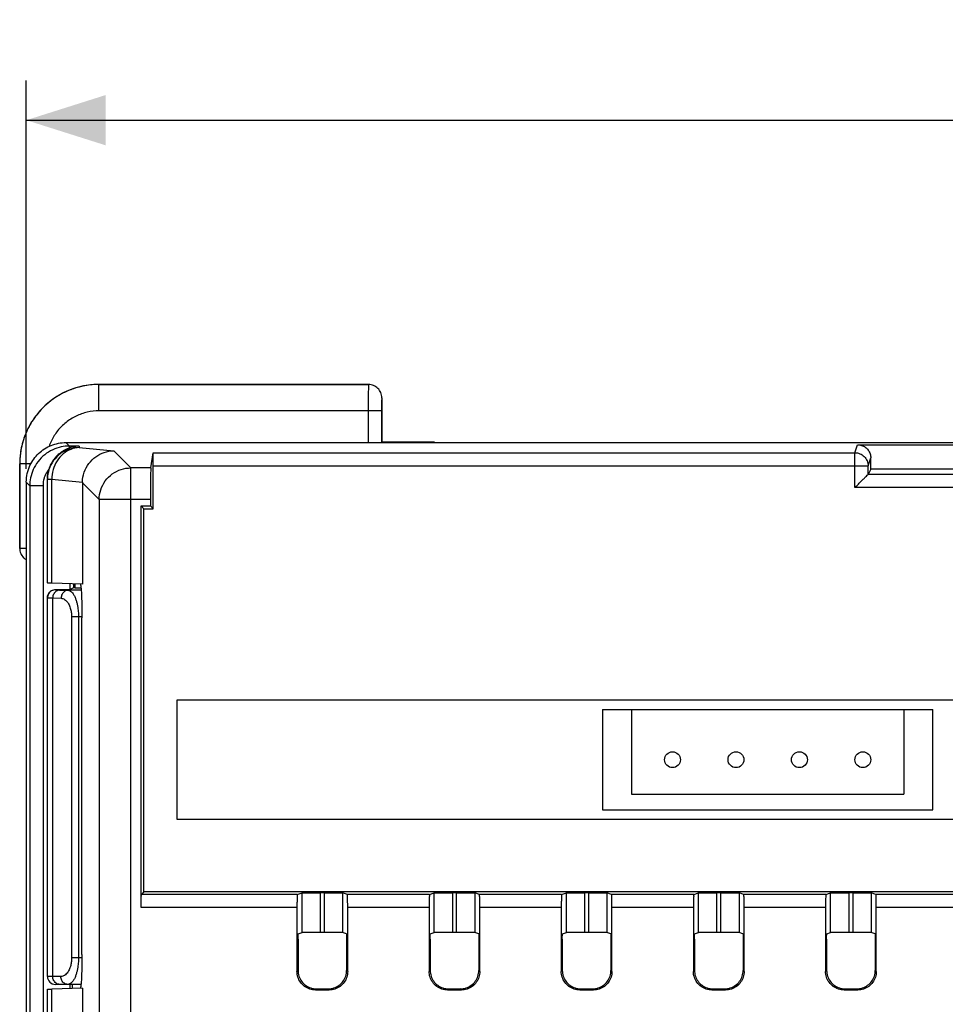
# Model space of a CAD drawing. Units: millimetres. Extents: x -82 to 104, y -29 to 53.
# Drawn here: x -4 to 31, y 6 to 43 of the extents above; entities that cross this region are included whole.
import ezdxf

# ---------------------------------------------------------------- set-up
doc = ezdxf.new("R2010")
doc.units = ezdxf.units.MM
doc.header["$LTSCALE"] = 16.335
doc.layers.get('0').update_dxf_attribs({"linetype": 'CONTINUOUS'})
doc.styles.get("Standard").update_dxf_attribs({"font": 'txt', "width": 0.8})
doc.dimstyles.new('DIMSTYLE_1', dxfattribs={"dimtxt": 3, "dimasz": 3, "dimexe": 0.18, "dimexo": 0.0625, "dimgap": 0.09, "dimtad": 1, "dimdsep": 46, "dimtxsty": 'STANDARD', "dimblk": '_FILLED', "dimblk1": '_FILLED', "dimblk2": '_FILLED', "dimcen": 0.09, "dimadec": 0, "dimazin": 0, "dimtfac": 1, "dimtofl": 0, "dimtmove": 0, "dimatfit": 3, "dimldrblk": '_FILLED', "dimfxl": 1, "dimtolj": 1, "dimarcsym": 0})

# ---------------------------------------------------------------- blocks, each defined once
blk = doc.blocks.new('_FILLED')
at = {"color": 0, "linetype": 'BYBLOCK'}
blk.add_solid([(0, 0), (-1, 0.317), (-1, -0.317)], dxfattribs=at)
blk = doc.blocks.new('*D0')
at = {"color": 0, "linetype": 'CONTINUOUS'}
for p, q in [((-3.932, 25.918), (-3.932, 40.616)), ((88.468, 25.918), (88.468, 40.616)), ((-3.932, 39.116), (42.268, 39.116)), ((88.468, 39.116), (42.268, 39.116))]:
    blk.add_line(p, q, dxfattribs=at)
at = {"color": 0, "linetype": 'CONTINUOUS', "xscale": 3, "yscale": 3, "zscale": 3}
for p, rotation in [((-3.932, 39.116), 180), ((88.468, 39.116), 360)]:
    blk.add_blockref('_FILLED', p, dxfattribs=dict(at, rotation=rotation))
at = {"color": 0, "linetype": 'CONTINUOUS', "width": 0.732143}
blk.add_text('92,4', height=3, dxfattribs=at).set_placement((35.782, 39.866))

msp = doc.modelspace()

# ---------------------------------------------------------------- linework, layer by layer
at = {"color": 9, "linetype": 'CONTINUOUS'}
for p, q in [((-1.183, 29.116), (-1.182, 29.115)), ((-1.182, 28.115), (-1.182, 29.115)), ((9.017, 29.115), (-1.182, 29.115)), ((9.018, 29.116), (9.017, 29.115)), ((9.518, 28.616), (9.517, 28.615)), ((9.504, 28.115), (-1.182, 28.115)), ((9.005, 28.115), (9.005, 26.916)), ((9.504, 28.115), (9.504, 26.924)), ((-2.302, 26.783), (-2.434, 26.916)), ((27.417, 26.532), (27.518, 26.837)), ((-2.302, 26.713), (-2.302, 26.783)), ((-1.932, 26.783), (-2.302, 26.783)), ((-1.932, 26.783), (-1.932, 26.727)), ((-1.932, 26.727), (-0.626, 26.608)), ((0.023, 25.959), (-0.626, 26.608)), ((0.872, 26.532), (27.417, 26.532)), ((27.417, 25.213), (27.417, 26.532)), ((-4.182, 26.117), (-4.181, 26.116)), ((-4.181, 26.116), (-4.181, 22.916)), ((-3.759, 26.116), (-4.181, 26.116)), ((27.916, 26.032), (28.018, 26.337)), ((0.023, 4.625), (0.023, 25.959)), ((0.777, 25.959), (0.023, 25.959)), ((0.868, 26.032), (27.916, 26.032)), ((27.916, 25.713), (27.916, 26.032)), ((56.619, 25.713), (27.916, 25.713)), ((-3.8, 25.285), (-3.932, 25.418)), ((-3.132, 25.528), (-2.971, 25.528)), ((-2.971, 21.593), (-2.971, 25.528)), ((-2.971, 25.528), (-1.809, 25.423)), ((-1.175, 24.76), (-1.809, 25.395)), ((-3.8, 25.285), (-3.8, -27.454)), ((-3.3, 25.285), (-3.8, 25.285)), ((-3.3, 25.285), (-3.3, -27.454)), ((57.119, 25.213), (27.417, 25.213)), ((-1.175, 24.76), (-1.175, 4.595)), ((0.767, 24.76), (-1.175, 24.76)), ((-4.182, 22.915), (-4.181, 22.916)), ((-2.832, 21.355), (-2.832, 21.346)), ((-2.671, 21.336), (-2.356, 21.326)), ((-1.855, 21.326), (-2.356, 21.326)), ((-2.931, 6.716), (-2.931, 21.036)), ((-2.931, 21.036), (-2.616, 21.026)), ((-2.219, 20.326), (-2.219, 7.416)), ((-1.828, 20.326), (-2.219, 20.326)), ((-1.959, 20.326), (-1.959, 7.416)), ((6.5, 8.378), (6.5, 9.878)), ((7.2, 8.384), (7.2, 9.884)), ((7.336, 9.884), (7.336, 8.384)), ((8.036, 9.878), (8.036, 8.378)), ((11.5, 8.378), (11.5, 9.878)), ((12.2, 8.384), (12.2, 9.884)), ((12.336, 9.884), (12.336, 8.384)), ((13.036, 9.878), (13.036, 8.378)), ((16.5, 8.378), (16.5, 9.878)), ((17.2, 8.384), (17.2, 9.884)), ((17.336, 9.884), (17.336, 8.384)), ((18.036, 9.878), (18.036, 8.378)), ((21.5, 8.378), (21.5, 9.878)), ((22.2, 8.384), (22.2, 9.884)), ((22.336, 9.884), (22.336, 8.384)), ((23.036, 9.878), (23.036, 8.378)), ((26.5, 8.378), (26.5, 9.878)), ((27.2, 8.384), (27.2, 9.884)), ((27.336, 9.884), (27.336, 8.384)), ((28.036, 9.878), (28.036, 8.378)), ((6.308, 9.319), (0.417, 9.319)), ((11.308, 9.319), (8.227, 9.319)), ((16.308, 9.319), (13.227, 9.319)), ((21.308, 9.319), (18.227, 9.319)), ((26.308, 9.319), (23.227, 9.319)), ((31.308, 9.319), (28.227, 9.319)), ((-1.829, 7.416), (-2.219, 7.416)), ((-2.623, 6.716), (-3.132, 6.716)), ((6.308, 6.906), (6.348, 6.945)), ((8.227, 6.906), (8.188, 6.945)), ((11.308, 6.906), (11.348, 6.945)), ((13.227, 6.906), (13.188, 6.945)), ((16.308, 6.906), (16.348, 6.945)), ((18.227, 6.906), (18.188, 6.945)), ((21.308, 6.906), (21.348, 6.945)), ((23.227, 6.906), (23.188, 6.945)), ((26.308, 6.906), (26.348, 6.945)), ((28.227, 6.906), (28.188, 6.945)), ((-2.971, -8.407), (-2.971, 6.238)), ((7.008, 6.206), (7.047, 6.245)), ((7.528, 6.206), (7.488, 6.245)), ((12.008, 6.206), (12.047, 6.245)), ((12.528, 6.206), (12.488, 6.245)), ((17.008, 6.206), (17.047, 6.245)), ((17.528, 6.206), (17.488, 6.245)), ((22.008, 6.206), (22.047, 6.245)), ((22.528, 6.206), (22.488, 6.245)), ((27.008, 6.206), (27.047, 6.245)), ((27.528, 6.206), (27.488, 6.245))]:
    msp.add_line(p, q, dxfattribs=at)
at = {"color": 0, "linetype": 'CONTINUOUS'}
for p, q in [((-1.183, 29.116), (9.018, 29.116)), ((9.518, 28.616), (9.518, 26.933)), ((-2.434, 26.916), (86.97, 26.916)), ((9.518, 26.933), (9.504, 26.924)), ((11.518, 26.933), (9.518, 26.933)), ((27.518, 26.837), (57.017, 26.837)), ((0.777, 25.959), (0.872, 26.532)), ((-4.182, 22.915), (-4.182, 26.117)), ((28.018, 25.916), (28.018, 26.337)), ((0.868, 24.416), (0.868, 26.032)), ((28.018, 25.916), (27.916, 25.713)), ((56.518, 25.916), (28.018, 25.916)), ((-3.932, 25.418), (-3.932, -27.586)), ((-3.132, 21.604), (-3.132, 25.528)), ((-1.809, 25.395), (-1.809, 21.558)), ((0.767, 24.76), (0.767, 24.517)), ((0.417, 9.319), (0.417, 24.517)), ((0.518, 24.416), (0.417, 24.517)), ((0.417, 24.517), (0.767, 24.517)), ((0.518, 9.916), (0.518, 24.416)), ((0.518, 24.416), (0.868, 24.416)), ((0.868, 24.416), (0.767, 24.517)), ((-1.809, 21.558), (-2.971, 21.593)), ((-2.832, 21.355), (-2.289, 21.355)), ((-2.28, 21.572), (-2.28, 21.355)), ((-2.28, 21.359), (-2.132, 21.433)), ((-2.132, 21.433), (-2.132, 21.568)), ((-2.097, 21.416), (-2.132, 21.433)), ((-2.097, 21.567), (-2.097, 21.416)), ((-2.097, 21.416), (-1.863, 21.416)), ((-3.132, 6.716), (-3.132, 21.046)), ((-1.828, 7.544), (-1.828, 20.287)), ((1.768, 17.166), (1.768, 12.666)), ((32.268, 17.166), (1.768, 17.166)), ((17.868, 16.816), (17.868, 13.016)), ((17.868, 16.816), (30.368, 16.816)), ((18.968, 16.816), (18.968, 13.616)), ((29.268, 16.816), (29.268, 13.616)), ((30.368, 13.016), (30.368, 16.816)), ((18.968, 13.616), (29.268, 13.616)), ((17.868, 13.016), (30.368, 13.016)), ((1.768, 12.666), (32.268, 12.666)), ((0.518, 9.916), (0.421, 9.819)), ((6.321, 9.819), (0.421, 9.819)), ((84.018, 9.916), (0.518, 9.916)), ((6.321, 9.819), (6.5, 9.878)), ((7.336, 9.884), (7.2, 9.884)), ((8.214, 9.819), (8.036, 9.878)), ((11.321, 9.819), (8.214, 9.819)), ((11.321, 9.819), (11.5, 9.878)), ((12.336, 9.884), (12.2, 9.884)), ((13.214, 9.819), (13.036, 9.878)), ((16.321, 9.819), (13.214, 9.819)), ((16.321, 9.819), (16.5, 9.878)), ((17.336, 9.884), (17.2, 9.884)), ((18.214, 9.819), (18.036, 9.878)), ((21.321, 9.819), (18.214, 9.819)), ((21.321, 9.819), (21.5, 9.878)), ((22.336, 9.884), (22.2, 9.884)), ((23.214, 9.819), (23.036, 9.878)), ((26.321, 9.819), (23.214, 9.819)), ((26.321, 9.819), (26.5, 9.878)), ((27.336, 9.884), (27.2, 9.884)), ((28.214, 9.819), (28.036, 9.878)), ((31.321, 9.819), (28.214, 9.819)), ((6.308, 9.319), (6.308, 6.906)), ((8.227, 6.906), (8.227, 9.319)), ((11.308, 9.319), (11.308, 6.906)), ((13.227, 6.906), (13.227, 9.319)), ((16.308, 9.319), (16.308, 6.906)), ((18.227, 6.906), (18.227, 9.319)), ((21.308, 9.319), (21.308, 6.906)), ((23.227, 6.906), (23.227, 9.319)), ((26.308, 9.319), (26.308, 6.906)), ((28.227, 6.906), (28.227, 9.319)), ((6.353, 8.329), (6.5, 8.378)), ((7.336, 8.384), (7.2, 8.384)), ((8.183, 8.329), (8.036, 8.378)), ((11.353, 8.329), (11.5, 8.378)), ((12.336, 8.384), (12.2, 8.384)), ((13.183, 8.329), (13.036, 8.378)), ((16.353, 8.329), (16.5, 8.378)), ((17.336, 8.384), (17.2, 8.384)), ((18.183, 8.329), (18.036, 8.378)), ((21.353, 8.329), (21.5, 8.378)), ((22.336, 8.384), (22.2, 8.384)), ((23.183, 8.329), (23.036, 8.378)), ((26.353, 8.329), (26.5, 8.378)), ((27.336, 8.384), (27.2, 8.384)), ((28.183, 8.329), (28.036, 8.378)), ((6.348, 8.129), (6.348, 6.945)), ((8.188, 8.129), (8.188, 6.945)), ((11.348, 8.129), (11.348, 6.945)), ((13.188, 8.129), (13.188, 6.945)), ((16.348, 8.129), (16.348, 6.945)), ((18.188, 8.129), (18.188, 6.945)), ((21.348, 8.129), (21.348, 6.945)), ((23.188, 8.129), (23.188, 6.945)), ((26.348, 8.129), (26.348, 6.945)), ((28.188, 8.129), (28.188, 6.945)), ((-1.863, 6.416), (-2.832, 6.416)), ((-2.28, 6.416), (-2.28, 6.259)), ((-2.185, 6.262), (-2.185, 6.416)), ((-3.132, -8.396), (-3.132, 6.228)), ((-1.809, 6.273), (-2.971, 6.238)), ((-1.809, 6.273), (-1.809, -8.442)), ((7.008, 6.206), (7.528, 6.206)), ((7.047, 6.245), (7.488, 6.245)), ((12.008, 6.206), (12.528, 6.206)), ((12.047, 6.245), (12.488, 6.245)), ((17.008, 6.206), (17.528, 6.206)), ((17.047, 6.245), (17.488, 6.245)), ((22.008, 6.206), (22.528, 6.206)), ((22.047, 6.245), (22.488, 6.245)), ((27.008, 6.206), (27.528, 6.206)), ((27.047, 6.245), (27.488, 6.245))]:
    msp.add_line(p, q, dxfattribs=at)
for centre in [(20.518, 14.916), (22.918, 14.916), (25.318, 14.916), (27.718, 14.916)]:
    msp.add_circle(centre, 0.3, dxfattribs=at)
msp.add_arc((-2.832, 6.716), 0.3, 180, 270, dxfattribs=at)
for points, knots in [([(-1.183, 29.116), (-1.444, 29.116), (-1.969, 29.047), (-2.7, 28.744), (-3.328, 28.262), (-3.81, 27.634), (-4.113, 26.902), (-4.182, 26.378), (-4.182, 26.117)], [0, 0, 0, 0, 0.166713, 0.333369, 0.5, 0.666631, 0.833287, 1, 1, 1, 1]), ([(9.518, 28.616), (9.518, 28.681), (9.492, 28.812), (9.381, 28.978), (9.214, 29.09), (9.083, 29.116), (9.018, 29.116)], [0, 0, 0, 0, 0.250002, 0.5, 0.749998, 1, 1, 1, 1]), ([(-3.932, 25.418), (-3.932, 25.529), (-3.908, 25.745), (-3.807, 26.042), (-3.659, 26.297), (-3.471, 26.512), (-3.247, 26.687), (-2.993, 26.818), (-2.718, 26.898), (-2.528, 26.916), (-2.434, 26.916)], [0, 0, 0, 0, 0.142386, 0.274207, 0.397742, 0.516486, 0.637049, 0.758521, 0.879637, 1, 1, 1, 1]), ([(27.518, 26.837), (27.57, 26.837), (27.675, 26.82), (27.817, 26.748), (27.929, 26.636), (28.001, 26.494), (28.018, 26.389), (28.018, 26.337)], [0, 0, 0, 0, 0.200189, 0.399754, 0.599146, 0.799293, 1, 1, 1, 1]), ([(-2.302, 26.713), (-2.332, 26.702), (-2.395, 26.677), (-2.492, 26.629), (-2.594, 26.567), (-2.7, 26.487), (-2.808, 26.385), (-2.913, 26.257), (-3.009, 26.099), (-3.058, 25.979), (-3.078, 25.914)], [0, 0, 0, 0, 0.083195, 0.177015, 0.279914, 0.393985, 0.521675, 0.664712, 0.823959, 1, 1, 1, 1]), ([(-1.932, 26.783), (-1.997, 26.781), (-2.122, 26.767), (-2.244, 26.733), (-2.302, 26.713)], [0, 0, 0, 0, 0.513306, 1, 1, 1, 1]), ([(-1.809, 25.423), (-1.806, 25.548), (-1.76, 25.798), (-1.583, 26.132), (-1.317, 26.395), (-0.988, 26.565), (-0.746, 26.606), (-0.626, 26.608)], [0, 0, 0, 0, 0.203833, 0.406356, 0.606796, 0.804653, 1, 1, 1, 1]), ([(0.868, 26.032), (0.868, 26.082), (0.868, 26.178), (0.869, 26.309), (0.869, 26.416), (0.871, 26.487), (0.87, 26.522), (0.872, 26.532)], [0, 0, 0, 0, 0.300156, 0.572071, 0.791141, 0.938338, 1, 1, 1, 1]), ([(-3.131, 25.618), (-3.129, 25.658), (-3.118, 25.758), (-3.096, 25.856), (-3.078, 25.914)], [0, 0, 0, 0, 0.400132, 1, 1, 1, 1]), ([(0.777, 25.959), (0.774, 25.941), (0.775, 25.88), (0.77, 25.757), (0.77, 25.568), (0.768, 25.328), (0.767, 25.053), (0.767, 24.859), (0.767, 24.76)], [0, 0, 0, 0, 0.044166, 0.150965, 0.311012, 0.514761, 0.751902, 1, 1, 1, 1]), ([(27.417, 25.213), (27.453, 25.249), (27.524, 25.321), (27.63, 25.426), (27.728, 25.525), (27.815, 25.608), (27.871, 25.674), (27.91, 25.7), (27.916, 25.713)], [0, 0, 0, 0, 0.216308, 0.431349, 0.632859, 0.808411, 0.940598, 1, 1, 1, 1]), ([(-1.809, 25.423), (-1.809, 25.42), (-1.809, 25.413), (-1.809, 25.404), (-1.809, 25.398), (-1.809, 25.395)], [0, 0, 0, 0, 0.332902, 0.666202, 1, 1, 1, 1]), ([(-4.182, 22.915), (-4.182, 22.85), (-4.156, 22.719), (-4.057, 22.571), (-3.97, 22.504), (-3.932, 22.483)], [0, 0, 0, 0, 0.374888, 0.749771, 1, 1, 1, 1]), ([(-2.971, 21.593), (-3.011, 21.595), (-3.046, 21.611), (-3.132, 21.59), (-3.132, 21.604)], [0, 0, 0, 0, 0.744043, 1, 1, 1, 1]), ([(-3.132, 21.055), (-3.132, 21.093), (-3.117, 21.173), (-3.05, 21.273), (-2.949, 21.339), (-2.871, 21.355), (-2.832, 21.355)], [0, 0, 0, 0, 0.249239, 0.501341, 0.752114, 1, 1, 1, 1]), ([(-1.879, 21.561), (-1.878, 21.554), (-1.877, 21.514), (-1.873, 21.482), (-1.869, 21.458)], [0, 0, 0, 0, 0.193776, 1, 1, 1, 1]), ([(-1.869, 21.458), (-1.867, 21.44), (-1.854, 21.36), (-1.847, 21.175), (-1.835, 20.915), (-1.83, 20.611), (-1.828, 20.397), (-1.828, 20.287)], [0, 0, 0, 0, 0.048654, 0.225255, 0.453038, 0.720312, 1, 1, 1, 1]), ([(0.417, 9.319), (0.417, 9.37), (0.416, 9.468), (0.419, 9.601), (0.414, 9.711), (0.426, 9.775), (0.415, 9.813), (0.421, 9.819)], [0, 0, 0, 0, 0.307849, 0.584961, 0.805398, 0.948614, 1, 1, 1, 1]), ([(6.321, 9.819), (6.313, 9.816), (6.323, 9.77), (6.309, 9.713), (6.312, 9.6), (6.308, 9.468), (6.308, 9.37), (6.308, 9.319)], [0, 0, 0, 0, 0.051913, 0.195191, 0.415525, 0.692429, 1, 1, 1, 1]), ([(6.5, 9.878), (6.512, 9.882), (6.56, 9.877), (6.657, 9.884), (6.807, 9.882), (6.994, 9.884), (7.129, 9.884), (7.2, 9.884)], [0, 0, 0, 0, 0.055175, 0.200465, 0.420508, 0.696168, 1, 1, 1, 1]), ([(7.336, 9.884), (7.407, 9.884), (7.542, 9.884), (7.728, 9.882), (7.878, 9.884), (7.975, 9.877), (8.023, 9.882), (8.036, 9.878)], [0, 0, 0, 0, 0.303832, 0.579492, 0.799535, 0.944825, 1, 1, 1, 1]), ([(8.227, 9.319), (8.227, 9.37), (8.228, 9.468), (8.224, 9.6), (8.227, 9.713), (8.212, 9.77), (8.223, 9.816), (8.214, 9.819)], [0, 0, 0, 0, 0.307571, 0.584475, 0.804809, 0.948087, 1, 1, 1, 1]), ([(11.321, 9.819), (11.313, 9.816), (11.323, 9.77), (11.309, 9.713), (11.312, 9.6), (11.308, 9.468), (11.308, 9.37), (11.308, 9.319)], [0, 0, 0, 0, 0.051913, 0.195191, 0.415525, 0.692429, 1, 1, 1, 1]), ([(11.5, 9.878), (11.512, 9.882), (11.56, 9.877), (11.657, 9.884), (11.807, 9.882), (11.994, 9.884), (12.129, 9.884), (12.2, 9.884)], [0, 0, 0, 0, 0.055175, 0.200465, 0.420508, 0.696168, 1, 1, 1, 1]), ([(12.336, 9.884), (12.407, 9.884), (12.542, 9.884), (12.728, 9.882), (12.878, 9.884), (12.975, 9.877), (13.023, 9.882), (13.036, 9.878)], [0, 0, 0, 0, 0.303832, 0.579492, 0.799535, 0.944825, 1, 1, 1, 1]), ([(13.227, 9.319), (13.227, 9.37), (13.228, 9.468), (13.224, 9.6), (13.227, 9.713), (13.212, 9.77), (13.223, 9.816), (13.214, 9.819)], [0, 0, 0, 0, 0.307571, 0.584475, 0.804809, 0.948087, 1, 1, 1, 1]), ([(16.321, 9.819), (16.313, 9.816), (16.323, 9.77), (16.309, 9.713), (16.312, 9.6), (16.308, 9.468), (16.308, 9.37), (16.308, 9.319)], [0, 0, 0, 0, 0.051913, 0.195191, 0.415525, 0.692429, 1, 1, 1, 1]), ([(16.5, 9.878), (16.512, 9.882), (16.56, 9.877), (16.657, 9.884), (16.807, 9.882), (16.994, 9.884), (17.129, 9.884), (17.2, 9.884)], [0, 0, 0, 0, 0.055175, 0.200465, 0.420508, 0.696168, 1, 1, 1, 1]), ([(17.336, 9.884), (17.407, 9.884), (17.542, 9.884), (17.728, 9.882), (17.878, 9.884), (17.975, 9.877), (18.023, 9.882), (18.036, 9.878)], [0, 0, 0, 0, 0.303832, 0.579492, 0.799535, 0.944825, 1, 1, 1, 1]), ([(18.227, 9.319), (18.227, 9.37), (18.228, 9.468), (18.224, 9.6), (18.227, 9.713), (18.212, 9.77), (18.223, 9.816), (18.214, 9.819)], [0, 0, 0, 0, 0.307571, 0.584475, 0.804809, 0.948087, 1, 1, 1, 1]), ([(21.321, 9.819), (21.313, 9.816), (21.323, 9.77), (21.309, 9.713), (21.312, 9.6), (21.308, 9.468), (21.308, 9.37), (21.308, 9.319)], [0, 0, 0, 0, 0.051913, 0.195191, 0.415525, 0.692429, 1, 1, 1, 1]), ([(21.5, 9.878), (21.512, 9.882), (21.56, 9.877), (21.657, 9.884), (21.807, 9.882), (21.994, 9.884), (22.129, 9.884), (22.2, 9.884)], [0, 0, 0, 0, 0.055175, 0.200465, 0.420508, 0.696168, 1, 1, 1, 1]), ([(22.336, 9.884), (22.407, 9.884), (22.542, 9.884), (22.728, 9.882), (22.878, 9.884), (22.975, 9.877), (23.023, 9.882), (23.036, 9.878)], [0, 0, 0, 0, 0.303832, 0.579492, 0.799535, 0.944825, 1, 1, 1, 1]), ([(23.227, 9.319), (23.227, 9.37), (23.228, 9.468), (23.224, 9.6), (23.227, 9.713), (23.212, 9.77), (23.223, 9.816), (23.214, 9.819)], [0, 0, 0, 0, 0.307571, 0.584475, 0.804809, 0.948087, 1, 1, 1, 1]), ([(26.321, 9.819), (26.313, 9.816), (26.323, 9.77), (26.309, 9.713), (26.312, 9.6), (26.308, 9.468), (26.308, 9.37), (26.308, 9.319)], [0, 0, 0, 0, 0.051913, 0.195191, 0.415525, 0.692429, 1, 1, 1, 1]), ([(26.5, 9.878), (26.512, 9.882), (26.56, 9.877), (26.657, 9.884), (26.807, 9.882), (26.994, 9.884), (27.129, 9.884), (27.2, 9.884)], [0, 0, 0, 0, 0.055175, 0.200465, 0.420508, 0.696168, 1, 1, 1, 1]), ([(27.336, 9.884), (27.407, 9.884), (27.542, 9.884), (27.728, 9.882), (27.878, 9.884), (27.975, 9.877), (28.023, 9.882), (28.036, 9.878)], [0, 0, 0, 0, 0.303832, 0.579492, 0.799535, 0.944825, 1, 1, 1, 1]), ([(28.227, 9.319), (28.227, 9.37), (28.228, 9.468), (28.224, 9.6), (28.227, 9.713), (28.212, 9.77), (28.223, 9.816), (28.214, 9.819)], [0, 0, 0, 0, 0.307571, 0.584475, 0.804809, 0.948087, 1, 1, 1, 1]), ([(6.348, 8.129), (6.348, 8.154), (6.349, 8.2), (6.346, 8.265), (6.355, 8.3), (6.348, 8.328), (6.353, 8.329)], [0, 0, 0, 0, 0.377199, 0.701972, 0.921357, 1, 1, 1, 1]), ([(7.2, 8.384), (7.129, 8.384), (6.994, 8.384), (6.807, 8.382), (6.657, 8.384), (6.56, 8.377), (6.512, 8.382), (6.5, 8.378)], [0, 0, 0, 0, 0.303832, 0.579492, 0.799535, 0.944825, 1, 1, 1, 1]), ([(8.036, 8.378), (8.023, 8.382), (7.975, 8.377), (7.878, 8.384), (7.728, 8.382), (7.542, 8.384), (7.407, 8.384), (7.336, 8.384)], [0, 0, 0, 0, 0.055175, 0.200465, 0.420508, 0.696168, 1, 1, 1, 1]), ([(8.183, 8.329), (8.188, 8.328), (8.181, 8.3), (8.19, 8.265), (8.187, 8.2), (8.188, 8.154), (8.188, 8.129)], [0, 0, 0, 0, 0.078643, 0.298028, 0.622801, 1, 1, 1, 1]), ([(11.348, 8.129), (11.348, 8.154), (11.349, 8.2), (11.346, 8.265), (11.355, 8.3), (11.348, 8.328), (11.353, 8.329)], [0, 0, 0, 0, 0.377199, 0.701972, 0.921357, 1, 1, 1, 1]), ([(12.2, 8.384), (12.129, 8.384), (11.994, 8.384), (11.807, 8.382), (11.657, 8.384), (11.56, 8.377), (11.512, 8.382), (11.5, 8.378)], [0, 0, 0, 0, 0.303832, 0.579492, 0.799535, 0.944825, 1, 1, 1, 1]), ([(13.036, 8.378), (13.023, 8.382), (12.975, 8.377), (12.878, 8.384), (12.728, 8.382), (12.542, 8.384), (12.407, 8.384), (12.336, 8.384)], [0, 0, 0, 0, 0.055175, 0.200465, 0.420508, 0.696168, 1, 1, 1, 1]), ([(13.183, 8.329), (13.188, 8.328), (13.181, 8.3), (13.19, 8.265), (13.187, 8.2), (13.188, 8.154), (13.188, 8.129)], [0, 0, 0, 0, 0.078643, 0.298028, 0.622801, 1, 1, 1, 1]), ([(16.348, 8.129), (16.348, 8.154), (16.349, 8.2), (16.346, 8.265), (16.355, 8.3), (16.348, 8.328), (16.353, 8.329)], [0, 0, 0, 0, 0.377199, 0.701972, 0.921357, 1, 1, 1, 1]), ([(17.2, 8.384), (17.129, 8.384), (16.994, 8.384), (16.807, 8.382), (16.657, 8.384), (16.56, 8.377), (16.512, 8.382), (16.5, 8.378)], [0, 0, 0, 0, 0.303832, 0.579492, 0.799535, 0.944825, 1, 1, 1, 1]), ([(18.036, 8.378), (18.023, 8.382), (17.975, 8.377), (17.878, 8.384), (17.728, 8.382), (17.542, 8.384), (17.407, 8.384), (17.336, 8.384)], [0, 0, 0, 0, 0.055175, 0.200465, 0.420508, 0.696168, 1, 1, 1, 1]), ([(18.183, 8.329), (18.188, 8.328), (18.181, 8.3), (18.19, 8.265), (18.187, 8.2), (18.188, 8.154), (18.188, 8.129)], [0, 0, 0, 0, 0.078643, 0.298028, 0.622801, 1, 1, 1, 1]), ([(21.348, 8.129), (21.348, 8.154), (21.349, 8.2), (21.346, 8.265), (21.355, 8.3), (21.348, 8.328), (21.353, 8.329)], [0, 0, 0, 0, 0.377199, 0.701972, 0.921357, 1, 1, 1, 1]), ([(22.2, 8.384), (22.129, 8.384), (21.994, 8.384), (21.807, 8.382), (21.657, 8.384), (21.56, 8.377), (21.512, 8.382), (21.5, 8.378)], [0, 0, 0, 0, 0.303832, 0.579492, 0.799535, 0.944825, 1, 1, 1, 1]), ([(23.036, 8.378), (23.023, 8.382), (22.975, 8.377), (22.878, 8.384), (22.728, 8.382), (22.542, 8.384), (22.407, 8.384), (22.336, 8.384)], [0, 0, 0, 0, 0.055175, 0.200465, 0.420508, 0.696168, 1, 1, 1, 1]), ([(23.183, 8.329), (23.188, 8.328), (23.181, 8.3), (23.19, 8.265), (23.187, 8.2), (23.188, 8.154), (23.188, 8.129)], [0, 0, 0, 0, 0.078643, 0.298028, 0.622801, 1, 1, 1, 1]), ([(26.348, 8.129), (26.348, 8.154), (26.349, 8.2), (26.346, 8.265), (26.355, 8.3), (26.348, 8.328), (26.353, 8.329)], [0, 0, 0, 0, 0.377199, 0.701972, 0.921357, 1, 1, 1, 1]), ([(27.2, 8.384), (27.129, 8.384), (26.994, 8.384), (26.807, 8.382), (26.657, 8.384), (26.56, 8.377), (26.512, 8.382), (26.5, 8.378)], [0, 0, 0, 0, 0.303832, 0.579492, 0.799535, 0.944825, 1, 1, 1, 1]), ([(28.036, 8.378), (28.023, 8.382), (27.975, 8.377), (27.878, 8.384), (27.728, 8.382), (27.542, 8.384), (27.407, 8.384), (27.336, 8.384)], [0, 0, 0, 0, 0.055175, 0.200465, 0.420508, 0.696168, 1, 1, 1, 1]), ([(28.183, 8.329), (28.188, 8.328), (28.181, 8.3), (28.19, 8.265), (28.187, 8.2), (28.188, 8.154), (28.188, 8.129)], [0, 0, 0, 0, 0.078643, 0.298028, 0.622801, 1, 1, 1, 1]), ([(-1.828, 7.544), (-1.828, 7.435), (-1.83, 7.221), (-1.835, 6.916), (-1.847, 6.656), (-1.854, 6.444), (-1.877, 6.341), (-1.878, 6.278), (-1.879, 6.271)], [0, 0, 0, 0, 0.258505, 0.505535, 0.716067, 0.879292, 0.985324, 1, 1, 1, 1]), ([(7.008, 6.206), (6.935, 6.206), (6.788, 6.229), (6.59, 6.33), (6.433, 6.488), (6.332, 6.686), (6.308, 6.833), (6.308, 6.906)], [0, 0, 0, 0, 0.199814, 0.400074, 0.599589, 0.800369, 1, 1, 1, 1]), ([(6.348, 6.945), (6.348, 6.872), (6.371, 6.725), (6.472, 6.527), (6.629, 6.37), (6.827, 6.269), (6.974, 6.245), (7.047, 6.245)], [0, 0, 0, 0, 0.199631, 0.400411, 0.599926, 0.800186, 1, 1, 1, 1]), ([(7.488, 6.245), (7.561, 6.245), (7.708, 6.269), (7.906, 6.37), (8.064, 6.527), (8.165, 6.725), (8.188, 6.872), (8.188, 6.945)], [0, 0, 0, 0, 0.199631, 0.400411, 0.599926, 0.800186, 1, 1, 1, 1]), ([(8.227, 6.906), (8.227, 6.833), (8.204, 6.686), (8.103, 6.488), (7.946, 6.33), (7.748, 6.229), (7.6, 6.206), (7.528, 6.206)], [0, 0, 0, 0, 0.199814, 0.400074, 0.599589, 0.800369, 1, 1, 1, 1]), ([(12.008, 6.206), (11.935, 6.206), (11.788, 6.229), (11.59, 6.33), (11.433, 6.488), (11.332, 6.686), (11.308, 6.833), (11.308, 6.906)], [0, 0, 0, 0, 0.199814, 0.400074, 0.599589, 0.800369, 1, 1, 1, 1]), ([(11.348, 6.945), (11.348, 6.872), (11.371, 6.725), (11.472, 6.527), (11.629, 6.37), (11.827, 6.269), (11.974, 6.245), (12.047, 6.245)], [0, 0, 0, 0, 0.199631, 0.400411, 0.599926, 0.800186, 1, 1, 1, 1]), ([(12.488, 6.245), (12.561, 6.245), (12.708, 6.269), (12.906, 6.37), (13.064, 6.527), (13.165, 6.725), (13.188, 6.872), (13.188, 6.945)], [0, 0, 0, 0, 0.199631, 0.400411, 0.599926, 0.800186, 1, 1, 1, 1]), ([(13.227, 6.906), (13.227, 6.833), (13.204, 6.686), (13.103, 6.488), (12.946, 6.33), (12.748, 6.229), (12.6, 6.206), (12.528, 6.206)], [0, 0, 0, 0, 0.199814, 0.400074, 0.599589, 0.800369, 1, 1, 1, 1]), ([(17.008, 6.206), (16.935, 6.206), (16.788, 6.229), (16.59, 6.33), (16.433, 6.488), (16.332, 6.686), (16.308, 6.833), (16.308, 6.906)], [0, 0, 0, 0, 0.199814, 0.400074, 0.599589, 0.800369, 1, 1, 1, 1]), ([(16.348, 6.945), (16.348, 6.872), (16.371, 6.725), (16.472, 6.527), (16.629, 6.37), (16.827, 6.269), (16.974, 6.245), (17.047, 6.245)], [0, 0, 0, 0, 0.199631, 0.400411, 0.599926, 0.800186, 1, 1, 1, 1]), ([(17.488, 6.245), (17.561, 6.245), (17.708, 6.269), (17.906, 6.37), (18.064, 6.527), (18.165, 6.725), (18.188, 6.872), (18.188, 6.945)], [0, 0, 0, 0, 0.199631, 0.400411, 0.599926, 0.800186, 1, 1, 1, 1]), ([(18.227, 6.906), (18.227, 6.833), (18.204, 6.686), (18.103, 6.488), (17.946, 6.33), (17.748, 6.229), (17.6, 6.206), (17.528, 6.206)], [0, 0, 0, 0, 0.199814, 0.400074, 0.599589, 0.800369, 1, 1, 1, 1]), ([(22.008, 6.206), (21.935, 6.206), (21.788, 6.229), (21.59, 6.33), (21.433, 6.488), (21.332, 6.686), (21.308, 6.833), (21.308, 6.906)], [0, 0, 0, 0, 0.199814, 0.400074, 0.599589, 0.800369, 1, 1, 1, 1]), ([(21.348, 6.945), (21.348, 6.872), (21.371, 6.725), (21.472, 6.527), (21.629, 6.37), (21.827, 6.269), (21.974, 6.245), (22.047, 6.245)], [0, 0, 0, 0, 0.199631, 0.400411, 0.599926, 0.800186, 1, 1, 1, 1]), ([(22.488, 6.245), (22.561, 6.245), (22.708, 6.269), (22.906, 6.37), (23.064, 6.527), (23.165, 6.725), (23.188, 6.872), (23.188, 6.945)], [0, 0, 0, 0, 0.199631, 0.400411, 0.599926, 0.800186, 1, 1, 1, 1]), ([(23.227, 6.906), (23.227, 6.833), (23.204, 6.686), (23.103, 6.488), (22.946, 6.33), (22.748, 6.229), (22.6, 6.206), (22.528, 6.206)], [0, 0, 0, 0, 0.199814, 0.400074, 0.599589, 0.800369, 1, 1, 1, 1]), ([(27.008, 6.206), (26.935, 6.206), (26.788, 6.229), (26.59, 6.33), (26.433, 6.488), (26.332, 6.686), (26.308, 6.833), (26.308, 6.906)], [0, 0, 0, 0, 0.199814, 0.400074, 0.599589, 0.800369, 1, 1, 1, 1]), ([(26.348, 6.945), (26.348, 6.872), (26.371, 6.725), (26.472, 6.527), (26.629, 6.37), (26.827, 6.269), (26.974, 6.245), (27.047, 6.245)], [0, 0, 0, 0, 0.199631, 0.400411, 0.599926, 0.800186, 1, 1, 1, 1]), ([(27.488, 6.245), (27.561, 6.245), (27.708, 6.269), (27.906, 6.37), (28.064, 6.527), (28.165, 6.725), (28.188, 6.872), (28.188, 6.945)], [0, 0, 0, 0, 0.199631, 0.400411, 0.599926, 0.800186, 1, 1, 1, 1]), ([(28.227, 6.906), (28.227, 6.833), (28.204, 6.686), (28.103, 6.488), (27.946, 6.33), (27.748, 6.229), (27.6, 6.206), (27.528, 6.206)], [0, 0, 0, 0, 0.199814, 0.400074, 0.599589, 0.800369, 1, 1, 1, 1]), ([(-3.132, 6.228), (-3.132, 6.241), (-3.046, 6.22), (-3.011, 6.237), (-2.971, 6.238)], [0, 0, 0, 0, 0.255957, 1, 1, 1, 1])]:
    msp.add_open_spline(points, degree=3, knots=knots, dxfattribs=at)
at = {"color": 9, "linetype": 'CONTINUOUS'}
for points, knots in [([(-1.302, 29.113), (-1.486, 29.105), (-1.893, 29.051), (-2.495, 28.841), (-3.068, 28.48), (-3.547, 28.001), (-3.907, 27.428), (-4.118, 26.827), (-4.172, 26.419), (-4.179, 26.235)], [0, 0, 0, 0, 0.123826, 0.274293, 0.424794, 0.575203, 0.725698, 0.87617, 1, 1, 1, 1]), ([(9.017, 29.115), (9.009, 29.099), (9.019, 29.028), (9.005, 28.891), (9.008, 28.675), (9.004, 28.409), (9.005, 28.216), (9.005, 28.115)], [0, 0, 0, 0, 0.055104, 0.200213, 0.422315, 0.697929, 1, 1, 1, 1]), ([(9.517, 28.615), (9.517, 28.68), (9.491, 28.812), (9.38, 28.978), (9.214, 29.089), (9.082, 29.115), (9.017, 29.115)], [0, 0, 0, 0, 0.249969, 0.49999, 0.750016, 1, 1, 1, 1]), ([(9.517, 28.615), (9.511, 28.609), (9.517, 28.57), (9.506, 28.504), (9.508, 28.394), (9.504, 28.262), (9.504, 28.165), (9.504, 28.115)], [0, 0, 0, 0, 0.055469, 0.20096, 0.423482, 0.699516, 1, 1, 1, 1]), ([(-1.182, 28.115), (-1.331, 28.115), (-1.631, 28.082), (-2.057, 27.933), (-2.44, 27.692), (-2.759, 27.373), (-2.96, 27.054), (-3.045, 26.846), (-3.07, 26.775)], [0, 0, 0, 0, 0.181171, 0.363127, 0.545179, 0.7271, 0.909064, 1, 1, 1, 1]), ([(-2.302, 26.783), (-2.405, 26.783), (-2.622, 26.761), (-2.942, 26.654), (-3.245, 26.467), (-3.498, 26.21), (-3.678, 25.908), (-3.779, 25.594), (-3.8, 25.384), (-3.8, 25.285)], [0, 0, 0, 0, 0.131564, 0.276225, 0.42836, 0.582364, 0.732694, 0.873487, 1, 1, 1, 1]), ([(-1.932, 26.727), (-2.057, 26.727), (-2.309, 26.687), (-2.649, 26.514), (-2.919, 26.244), (-3.088, 25.914), (-3.129, 25.672), (-3.132, 25.557)], [0, 0, 0, 0, 0.203226, 0.406401, 0.609495, 0.812506, 1, 1, 1, 1]), ([(-1.932, 26.727), (-2.039, 26.723), (-2.258, 26.677), (-2.549, 26.498), (-2.78, 26.229), (-2.93, 25.896), (-2.969, 25.651), (-2.971, 25.528)], [0, 0, 0, 0, 0.184708, 0.377403, 0.578921, 0.787848, 1, 1, 1, 1]), ([(27.417, 26.532), (27.481, 26.532), (27.611, 26.506), (27.778, 26.396), (27.89, 26.229), (27.916, 26.098), (27.916, 26.032)], [0, 0, 0, 0, 0.246719, 0.497977, 0.74911, 1, 1, 1, 1]), ([(-3.078, 25.914), (-3.129, 25.85), (-3.194, 25.747), (-3.239, 25.633), (-3.251, 25.595)], [0, 0, 0, 0, 0.671064, 1, 1, 1, 1]), ([(-1.175, 24.76), (-1.175, 24.885), (-1.134, 25.137), (-0.96, 25.477), (-0.689, 25.746), (-0.351, 25.918), (-0.1, 25.958), (0.023, 25.959)], [0, 0, 0, 0, 0.20045, 0.401037, 0.60148, 0.801874, 1, 1, 1, 1]), ([(-3.259, 25.569), (-3.267, 25.543), (-3.291, 25.45), (-3.3, 25.354), (-3.3, 25.285)], [0, 0, 0, 0, 0.286768, 1, 1, 1, 1]), ([(-4.181, 22.916), (-4.165, 22.924), (-4.094, 22.914), (-4.013, 22.923), (-3.949, 22.925), (-3.932, 22.926)], [0, 0, 0, 0, 0.222112, 0.80206, 1, 1, 1, 1]), ([(-4.181, 22.916), (-4.181, 22.851), (-4.155, 22.72), (-4.057, 22.572), (-3.97, 22.506), (-3.932, 22.484)], [0, 0, 0, 0, 0.375536, 0.751133, 1, 1, 1, 1]), ([(-2.832, 21.346), (-2.884, 21.346), (-2.989, 21.318), (-3.104, 21.204), (-3.132, 21.098), (-3.132, 21.046)], [0, 0, 0, 0, 0.333337, 0.666673, 1, 1, 1, 1]), ([(-2.671, 21.336), (-2.717, 21.335), (-2.811, 21.304), (-2.908, 21.188), (-2.931, 21.087), (-2.931, 21.036)], [0, 0, 0, 0, 0.312397, 0.646628, 1, 1, 1, 1]), ([(-2.832, 21.346), (-2.832, 21.333), (-2.746, 21.354), (-2.711, 21.337), (-2.671, 21.336)], [0, 0, 0, 0, 0.255307, 1, 1, 1, 1]), ([(-2.356, 21.326), (-2.401, 21.326), (-2.496, 21.294), (-2.592, 21.178), (-2.615, 21.078), (-2.616, 21.026)], [0, 0, 0, 0, 0.312397, 0.646628, 1, 1, 1, 1]), ([(-2.356, 21.326), (-2.334, 21.325), (-2.284, 21.312), (-2.216, 21.263), (-2.153, 21.186), (-2.098, 21.087), (-2.053, 20.974), (-2.019, 20.856), (-1.994, 20.738), (-1.977, 20.627), (-1.966, 20.521), (-1.96, 20.422), (-1.959, 20.358), (-1.959, 20.326)], [0, 0, 0, 0, 0.05901, 0.130303, 0.21719, 0.317981, 0.426319, 0.535145, 0.640578, 0.740305, 0.830891, 0.917777, 1, 1, 1, 1]), ([(-3.132, 21.046), (-3.132, 21.029), (-3.024, 21.059), (-2.981, 21.037), (-2.931, 21.036)], [0, 0, 0, 0, 0.255291, 1, 1, 1, 1]), ([(-2.616, 21.026), (-2.594, 21.026), (-2.547, 21.017), (-2.478, 20.984), (-2.414, 20.93), (-2.359, 20.86), (-2.313, 20.781), (-2.279, 20.698), (-2.254, 20.615), (-2.237, 20.537), (-2.226, 20.463), (-2.22, 20.394), (-2.219, 20.348), (-2.219, 20.326)], [0, 0, 0, 0, 0.076073, 0.161533, 0.256969, 0.360371, 0.466604, 0.570344, 0.669111, 0.761533, 0.844951, 0.924676, 1, 1, 1, 1]), ([(-2.219, 7.416), (-2.219, 7.394), (-2.22, 7.348), (-2.226, 7.279), (-2.236, 7.206), (-2.253, 7.128), (-2.278, 7.045), (-2.313, 6.961), (-2.359, 6.881), (-2.416, 6.81), (-2.481, 6.756), (-2.552, 6.723), (-2.6, 6.716), (-2.623, 6.716)], [0, 0, 0, 0, 0.075108, 0.154034, 0.236228, 0.327491, 0.42543, 0.52886, 0.63542, 0.739688, 0.836188, 0.922004, 1, 1, 1, 1]), ([(-1.959, 7.416), (-1.959, 7.384), (-1.96, 7.32), (-1.966, 7.221), (-1.977, 7.116), (-1.993, 7.005), (-2.018, 6.887), (-2.053, 6.768), (-2.098, 6.654), (-2.154, 6.554), (-2.219, 6.476), (-2.289, 6.427), (-2.34, 6.416), (-2.363, 6.416)], [0, 0, 0, 0, 0.082143, 0.168322, 0.25775, 0.356419, 0.461179, 0.569903, 0.678773, 0.780504, 0.868264, 0.939619, 1, 1, 1, 1]), ([(-2.87, 6.523), (-2.88, 6.536), (-2.916, 6.595), (-2.931, 6.664), (-2.931, 6.716)], [0, 0, 0, 0, 0.24336, 1, 1, 1, 1]), ([(-2.363, 6.416), (-2.408, 6.416), (-2.504, 6.446), (-2.6, 6.563), (-2.623, 6.664), (-2.623, 6.716)], [0, 0, 0, 0, 0.312434, 0.646195, 1, 1, 1, 1]), ([(-2.671, 6.416), (-2.717, 6.416), (-2.795, 6.441), (-2.852, 6.497), (-2.87, 6.523)], [0, 0, 0, 0, 0.586832, 1, 1, 1, 1])]:
    msp.add_open_spline(points, degree=3, knots=knots, dxfattribs=at)
for points in [[(-1.182, 29.115), (-1.222, 29.115), (-1.262, 29.114), (-1.302, 29.113)], [(-4.179, 26.235), (-4.181, 26.195), (-4.181, 26.156), (-4.181, 26.116)], [(-3.251, 25.595), (-3.254, 25.587), (-3.257, 25.578), (-3.259, 25.569)], [(-3.132, 25.557), (-3.132, 25.547), (-3.132, 25.538), (-3.132, 25.528)]]:
    msp.add_open_spline(points, degree=3, dxfattribs=at)
at = {"color": 0, "linetype": 'CONTINUOUS'}
msp.add_open_spline([(-3.132, 25.557), (-3.132, 25.577), (-3.132, 25.597), (-3.131, 25.618)], degree=3, dxfattribs=at)

# ---------------------------------------------------------------- dimensions: what is measured, and where the dimension line sits
dim = msp.add_linear_dim(base=(88.468, 39.116), p1=(-3.932, 25.918), p2=(88.468, 25.918), dimstyle='DIMSTYLE_1', dxfattribs=at)
dim.commit()
dim.dimension.update_dxf_attribs({"geometry": '*D0', "text_midpoint": (40.174, 41.366), "dimtype": 160})

doc.saveas('drawing.dxf')
